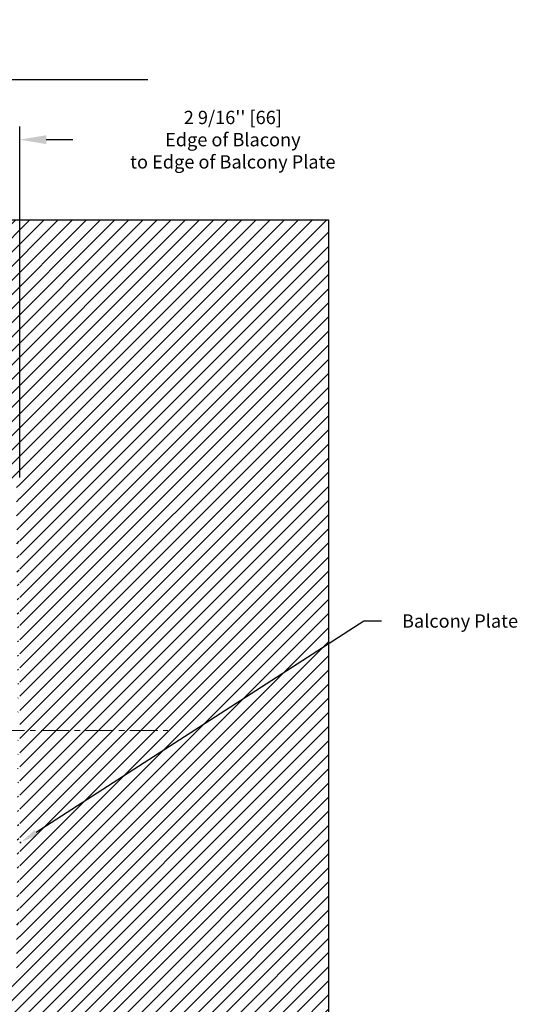
# Model space of a CAD drawing. Extents: x 1630 to 3011, y -2329 to -1094.
# Drawn here: x 2811 to 2867, y -2023 to -1913 of the extents above; entities that cross this region are included whole.
import ezdxf

# ---------------------------------------------------------------- set-up
doc = ezdxf.new("R2010")
doc.units = 0
doc.header["$LTSCALE"] = 2.5
doc.header["$MEASUREMENT"] = 0
doc.linetypes.add('CENTER', pattern=[2, 1.25, -0.25, 0.25, -0.25])
doc.layers.get('DEFPOINTS').update_dxf_attribs({"linetype": 'CONTINUOUS'})
doc.layers.add('AM_7', color=4, linetype='CENTER', lineweight=15)
for name, color, linetype in [('DIM', 3, 'CONTINUOUS'), ('HATCH', 5, 'CONTINUOUS'), ('HOISWAY', 6, 'CONTINUOUS'), ('TEXT', 1, 'CONTINUOUS')]:
    doc.layers.add(name, color=color, linetype=linetype)
doc.styles.add('PLAN_STYLE', font='txt.shx', dxfattribs={"height": 1.5})
doc.styles.get("Standard").update_dxf_attribs({"font": 'txt.shx', "height": 1.5})
doc.dimstyles.new('IMPERIAL_PL', dxfattribs={"dimtxt": 1.5, "dimasz": 3, "dimexe": 1.5, "dimexo": 1, "dimgap": 1, "dimtad": 0, "dimtih": 1, "dimtoh": 1, "dimdec": 4, "dimzin": 0, "dimdsep": 46, "dimlunit": 5, "dimtxsty": 'PLAN_STYLE', "dimcen": 0.09, "dimadec": 0, "dimazin": 0, "dimtfac": 1, "dimtdec": 4, "dimtofl": 0, "dimtmove": 0, "dimatfit": 3, "dimfxl": 0, "dimfrac": 2, "dimtolj": 1, "dimtzin": 0, "dimarcsym": 0})
doc.dimstyles.new('STANDARD-MM[INCH]', dxfattribs={"dimtxt": 1.5, "dimasz": 2, "dimexe": 0.18, "dimexo": 0.0625, "dimgap": 0.09, "dimtad": 0, "dimtih": 1, "dimtoh": 1, "dimdec": 0, "dimlfac": 25.4, "dimzin": 0, "dimdsep": 46, "dimtxsty": 'Standard', "dimcen": 0.09, "dimadec": 0, "dimazin": 0, "dimtfac": 1, "dimtdec": 0, "dimtofl": 0, "dimtmove": 0, "dimatfit": 3, "dimfxl": 0, "dimtolj": 1, "dimtzin": 0, "dimarcsym": 0})

# ---------------------------------------------------------------- blocks, each defined once
blk = doc.blocks.new('*D215')
at = {"layer": 'DEFPOINTS', "color": 0, "linetype": 'Continuous'}
for p in [(2811.29, -2005.27), (2811.42, -2005.19)]:
    blk.add_point(p, dxfattribs=at)
at = {"layer": 'DIM', "color": 0, "linetype": 'Continuous', "lineweight": -2}
for p, q in [((2850, -1980.28), (2813.1, -2004.11)), ((2852, -1980.28), (2850, -1980.28)), ((2811.26, -2005.23), (2811.44, -2005.23)), ((2811.35, -2005.32), (2811.35, -2005.14))]:
    blk.add_line(p, q, dxfattribs=at)
at = {"layer": 'DIM', "color": 0, "linetype": 'Continuous'}
blk.add_solid([(2812.92, -2003.83), (2813.28, -2004.39), (2811.42, -2005.19)], dxfattribs=at)
at = {"layer": 'DIM', "color": 0, "linetype": 'Continuous', "insert": (2860.84, -1980.28), "char_height": 1.5, "attachment_point": 5}
blk.add_mtext('\\A1;Balcony Plate', dxfattribs=at)
blk = doc.blocks.new('*D216')
at = {"layer": 'DEFPOINTS', "color": 0, "linetype": 'Continuous', "ltscale": 0.8}
for p in [(2811.26, -1926.06), (2808.68, -1935.09), (2811.26, -1965.13)]:
    blk.add_point(p, dxfattribs=at)
at = {"layer": 'DIM', "color": 0, "linetype": 'Continuous', "lineweight": -2, "ltscale": 0.8}
for p, q in [((2808.68, -1934.09), (2808.68, -1924.56)), ((2811.26, -1964.13), (2811.26, -1924.56)), ((2805.68, -1926.06), (2802.68, -1926.06)), ((2814.26, -1926.06), (2817.26, -1926.06))]:
    blk.add_line(p, q, dxfattribs=at)
at = {"layer": 'DIM', "color": 0, "linetype": 'Continuous', "ltscale": 0.8}
for points in [[(2805.68, -1925.56), (2805.68, -1926.56), (2808.68, -1926.06)], [(2814.26, -1925.56), (2814.26, -1926.56), (2811.26, -1926.06)]]:
    blk.add_solid(points, dxfattribs=at)
at = {"layer": 'DIM', "color": 0, "linetype": 'Continuous', "ltscale": 0.8, "insert": (2835.26, -1926.06), "char_height": 1.5, "attachment_point": 5, "style": 'PLAN_STYLE'}
blk.add_mtext("\\A1;2 9/16'' [66]\\PEdge of Blacony\\Pto Edge of Balcony Plate", dxfattribs=at)

msp = doc.modelspace()

# ---------------------------------------------------------------- hatches: boundary and pattern name
at = {"layer": 'HATCH'}
h = msp.add_hatch(dxfattribs=at)
h.set_pattern_fill('ANSI31', color=256, scale=9, style=0)
edge = h.paths.add_edge_path(flags=17)
edge.add_arc((2810.88697, -2020.50307), 0.375, 270, 360)
edge.add_arc((2810.88697, -2020.50307), 0.375, -90, 0, ccw=False)
edge = h.paths.add_edge_path(flags=17)
edge.add_arc((2810.88697, -1964.75307), 0.375, 0, 90)
edge.add_arc((2810.88697, -1964.75307), 0.375, 0, 90, ccw=False)
edge = h.paths.add_edge_path()
edge.add_line((2846.03072, -1935.0941), (2846.03072, -2050.16204))
edge.add_line((2808.67938, -1935.0941), (2846.03072, -1935.0941))
edge.add_line((2808.67938, -1935.0941), (2808.67938, -1964.37807))
edge.add_line((2808.67938, -1964.37807), (2810.88697, -1964.37807))
edge.add_line((2811.26197, -2020.50307), (2811.26197, -1964.75307))
edge.add_line((2808.67938, -2050.16204), (2846.03072, -2050.16204))
edge.add_line((2808.67938, -2050.16204), (2808.67938, -2020.87807))
edge.add_line((2808.67938, -2020.87807), (2810.88697, -2020.87807))
h.paths.add_polyline_path([(2784.57104, -2042.683), (2801.07104, -2042.683), (2801.07104, -2050.433), (2784.57104, -2050.433)], flags=9)

# ---------------------------------------------------------------- linework, layer by layer
at = {"layer": 'AM_7'}
msp.add_line((2778.67938, -1992.62807), (2827.93574, -1992.62807), dxfattribs=at)
at = {"layer": 'HOISWAY'}
for p, q in [((2808.67938, -1935.0941), (2846.03072, -1935.0941)), ((2846.03072, -1935.0941), (2846.03072, -2050.16204))]:
    msp.add_line(p, q, dxfattribs=at)
at = {"layer": 'TEXT', "linetype": 'Continuous'}
msp.add_line((2756.72194, -1919.29638), (2825.6713, -1919.29638), dxfattribs=at)

# ---------------------------------------------------------------- dimensions: what is measured, and where the dimension line sits
at = {"layer": 'DIM', "linetype": 'Continuous', "ltscale": 0.8}
dim = msp.add_linear_dim(base=(2811.26197, -1926.0553), p1=(2808.67938, -1935.0941), p2=(2811.26197, -1965.13042), text='<>[]\\PEdge of Blacony\\Pto Edge of Balcony Plate', dimstyle='IMPERIAL_PL', override={"dimpost": "''"}, dxfattribs=at)
dim.commit()
dim.dimension.update_dxf_attribs({"geometry": '*D216', "text_midpoint": (2835.26197, -1926.0553), "dimtype": 160})
at = {"layer": 'DIM', "linetype": 'Continuous'}
dim = msp.add_diameter_dim_2p(p1=(2811.28815, -2005.27296), p2=(2811.4158, -2005.19055), text='Balcony Plate', dimstyle='STANDARD-MM[INCH]', override={"dimtxt": 2.25, "dimpost": 'mm'}, dxfattribs=at)
dim.commit()
dim.dimension.update_dxf_attribs({"geometry": '*D215', "text_midpoint": (2860.83745, -1980.28243), "dimtype": 163})

doc.saveas('drawing.dxf')
